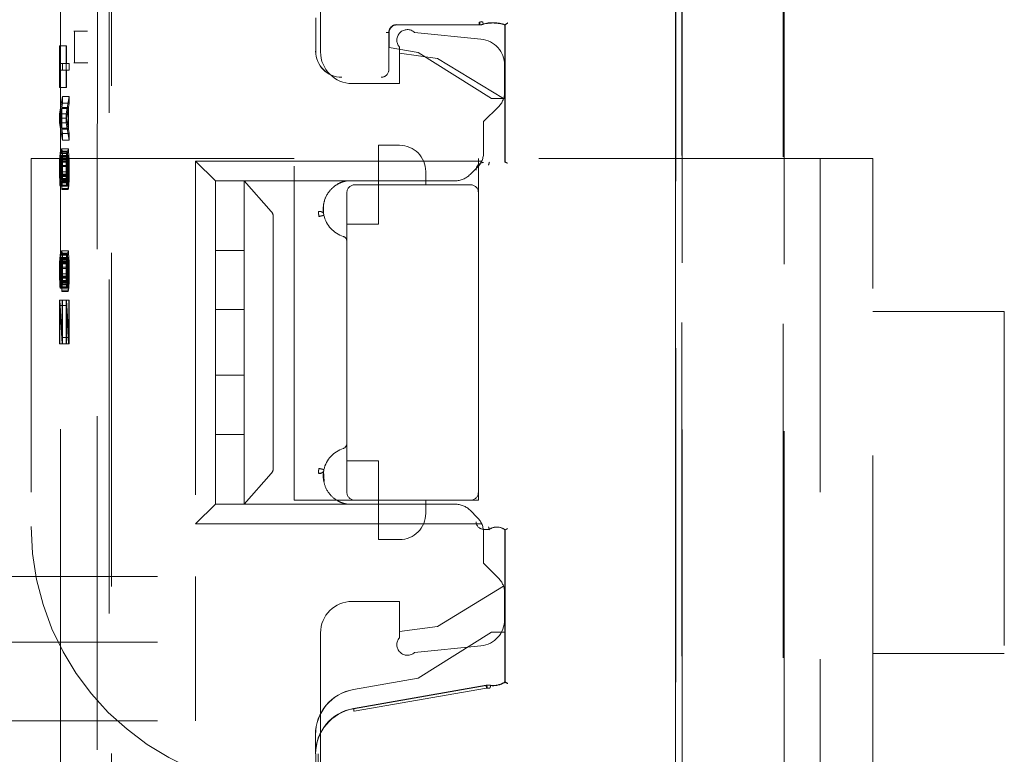
# Model space of a CAD drawing. Units: millimetres. Extents: x 11 to 205, y 5 to 292.
# Drawn here: x 152 to 156, y 138 to 141 of the extents above; entities that cross this region are included whole.
import ezdxf

# ---------------------------------------------------------------- set-up
doc = ezdxf.new("R2010")
doc.units = ezdxf.units.MM
doc.linetypes.add('HIDDEN', pattern=[1.905, 1.27, -0.635])

msp = doc.modelspace()

# ---------------------------------------------------------------- linework, layer by layer
at = {"color": 7, "linetype": 'HIDDEN', "lineweight": 18}
for p, q in [((154.3901, 131.6117), (154.3901, 154.6225)), ((154.3904, 154.6222), (154.3904, 131.612)), ((154.3907, 154.6219), (154.3907, 131.5825)), ((152.2372, 152.9775), (152.2367, 133.8175)), ((152.1916, 152.4583), (152.1911, 134.3383)), ((152.052, 152.4083), (152.0515, 134.3883)), ((154.4142, 134.3999), (154.4142, 152.4073)), ((154.4147, 152.407), (154.4147, 134.4001)), ((154.7989, 134.3941), (154.7994, 152.401)), ((154.8032, 152.4012), (154.8027, 134.3938)), ((152.2448, 140.5877), (152.2449, 145.4774)), ((153.0402, 141.0986), (153.0402, 140.5086)), ((153.0218, 140.6387), (153.0218, 140.5114)), ((153.643, 140.6117), (153.3304, 140.6117)), ((153.6431, 140.6114), (153.3307, 140.6114)), ((153.6429, 140.6225), (153.654, 140.6241)), ((153.6564, 140.6236), (153.6458, 140.6222)), ((153.6591, 140.614), (153.6458, 140.6122)), ((153.657, 140.6134), (153.6591, 140.614)), ((153.7407, 140.3314), (153.7407, 140.6114)), ((153.7411, 140.3317), (153.7411, 140.6116)), ((153.7415, 140.09), (153.7415, 140.6111)), ((153.7418, 140.6122), (153.7418, 140.0898)), ((152.1021, 140.5875), (152.1049, 140.5874)), ((152.1049, 140.5874), (152.1545, 140.5876)), ((152.1049, 140.4674), (152.1049, 140.5874)), ((152.2448, 140.4674), (152.2448, 140.5877)), ((153.3, 140.5822), (153.3, 140.4414)), ((153.3004, 140.5817), (153.3004, 140.526)), ((153.3007, 140.5814), (153.3007, 140.5256)), ((153.3975, 140.5829), (153.6502, 140.5576)), ((152.0476, 140.5313), (152.0476, 140.373)), ((152.0488, 140.5313), (152.0476, 140.5313)), ((152.0726, 140.5313), (152.0476, 140.5313)), ((152.0488, 140.4646), (152.0488, 140.5313)), ((152.0738, 140.5313), (152.0488, 140.5313)), ((152.0726, 140.5313), (152.0726, 140.373)), ((152.0738, 140.5313), (152.0726, 140.5313)), ((152.0738, 140.4646), (152.0738, 140.5313)), ((153.3004, 140.526), (153.3007, 140.5256)), ((153.3004, 140.526), (153.4109, 140.5067)), ((153.3007, 140.5256), (153.4107, 140.5064)), ((153.3402, 140.3886), (153.3402, 140.5271)), ((153.3402, 140.5036), (153.4853, 140.4836)), ((153.4109, 140.5067), (153.4107, 140.5064)), ((153.4107, 140.5064), (153.6907, 140.3314)), ((153.4109, 140.5067), (153.6908, 140.3317)), ((153.4853, 140.4836), (153.736, 140.3311)), ((152.0589, 140.4644), (152.0488, 140.4646)), ((152.0738, 140.4646), (152.0488, 140.4646)), ((152.0589, 140.4394), (152.0589, 140.4644)), ((152.0839, 140.4644), (152.0589, 140.4644)), ((152.0839, 140.4644), (152.0738, 140.4646)), ((152.0839, 140.4394), (152.0839, 140.4644)), ((152.1049, 140.4674), (152.1021, 140.4675)), ((152.1049, 140.4674), (152.1546, 140.4672)), ((152.2445, 132.7598), (152.2448, 140.4674)), ((153.7402, 140.3567), (153.7402, 140.4581)), ((152.0488, 140.4396), (152.0589, 140.4394)), ((152.0488, 140.3729), (152.0488, 140.4396)), ((152.0738, 140.4396), (152.0488, 140.4396)), ((152.0839, 140.4394), (152.0589, 140.4394)), ((152.0738, 140.3729), (152.0738, 140.4396)), ((152.0738, 140.4396), (152.0839, 140.4394)), ((152.0476, 140.373), (152.0488, 140.3729)), ((152.0726, 140.373), (152.0476, 140.373)), ((152.0738, 140.3729), (152.0488, 140.3729)), ((152.0726, 140.373), (152.0738, 140.3729)), ((153.1602, 140.3886), (153.3402, 140.3886)), ((152.0589, 140.3394), (152.0476, 140.273)), ((152.0589, 140.3144), (152.0589, 140.3394)), ((152.0839, 140.3394), (152.0589, 140.3394)), ((152.0839, 140.3394), (152.0726, 140.273)), ((152.0839, 140.3144), (152.0839, 140.3394)), ((152.056, 140.2978), (152.0589, 140.3144)), ((152.056, 140.2145), (152.056, 140.2978)), ((152.081, 140.2978), (152.056, 140.2978)), ((152.0839, 140.3144), (152.0589, 140.3144)), ((152.081, 140.2978), (152.0839, 140.3144)), ((152.081, 140.2145), (152.081, 140.2978)), ((153.7168, 140.3001), (153.6602, 140.2436)), ((153.6908, 140.3317), (153.6907, 140.3314)), ((153.6907, 140.3314), (153.7407, 140.3314)), ((153.6908, 140.3317), (153.7411, 140.3317)), ((153.7411, 140.3317), (153.7407, 140.3314)), ((152.0476, 140.273), (152.0476, 140.2396)), ((152.0726, 140.273), (152.0476, 140.273)), ((152.0486, 140.2563), (152.0551, 140.2937)), ((152.0551, 140.2937), (152.0551, 140.2187)), ((152.08, 140.2937), (152.0551, 140.2937)), ((152.0726, 140.273), (152.0726, 140.2396)), ((152.0736, 140.2563), (152.08, 140.2937)), ((152.08, 140.2937), (152.08, 140.2187)), ((152.0476, 140.2396), (152.0589, 140.1728)), ((152.0726, 140.2396), (152.0476, 140.2396)), ((152.0551, 140.2187), (152.0486, 140.2563)), ((152.0736, 140.2563), (152.0486, 140.2563)), ((152.0726, 140.2396), (152.0839, 140.1728)), ((152.08, 140.2187), (152.0736, 140.2563)), ((153.6602, 140.2436), (153.6602, 140.1267)), ((152.08, 140.2187), (152.0551, 140.2187)), ((152.0589, 140.1978), (152.056, 140.2145)), ((152.081, 140.2145), (152.056, 140.2145)), ((152.0589, 140.1728), (152.0589, 140.1978)), ((152.0839, 140.1978), (152.0589, 140.1978)), ((152.0839, 140.1978), (152.081, 140.2145)), ((152.0839, 140.1728), (152.0839, 140.1978)), ((152.0839, 140.1728), (152.0589, 140.1728)), ((153.2602, 140.0036), (153.2602, 140.1536)), ((153.3402, 140.1536), (153.2602, 140.1536)), ((152.0486, 140.1104), (152.0479, 140.0938)), ((152.0496, 140.1229), (152.0486, 140.1104)), ((152.0736, 140.1104), (152.0486, 140.1104)), ((152.0503, 140.1271), (152.0496, 140.1229)), ((152.0745, 140.1229), (152.0496, 140.1229)), ((152.0503, 140.1021), (152.0503, 140.1271)), ((152.0752, 140.1271), (152.0503, 140.1271)), ((152.0531, 140.1145), (152.0527, 140.0979)), ((152.0541, 140.1312), (152.0531, 140.1145)), ((152.0781, 140.1145), (152.0531, 140.1145)), ((152.0551, 140.1395), (152.0541, 140.1312)), ((152.0791, 140.1312), (152.0541, 140.1312)), ((152.0546, 140.1062), (152.0553, 140.1145)), ((152.0563, 140.1395), (152.0551, 140.1395)), ((152.08, 140.1395), (152.0551, 140.1395)), ((152.0553, 140.1145), (152.056, 140.1145)), ((152.0803, 140.1145), (152.0553, 140.1145)), ((152.056, 140.1145), (152.0567, 140.1061)), ((152.081, 140.1145), (152.056, 140.1145)), ((152.0572, 140.1311), (152.0563, 140.1395)), ((152.0812, 140.1395), (152.0563, 140.1395)), ((152.0582, 140.1144), (152.0572, 140.1311)), ((152.0822, 140.1311), (152.0572, 140.1311)), ((152.0587, 140.0978), (152.0582, 140.1144)), ((152.0831, 140.1144), (152.0582, 140.1144)), ((152.0736, 140.1104), (152.0728, 140.0938)), ((152.0745, 140.1229), (152.0736, 140.1104)), ((152.0752, 140.1271), (152.0745, 140.1229)), ((152.0752, 140.1021), (152.0752, 140.1271)), ((152.0781, 140.1145), (152.0776, 140.0979)), ((152.0791, 140.1312), (152.0781, 140.1145)), ((152.08, 140.1395), (152.0791, 140.1312)), ((152.0795, 140.1062), (152.0803, 140.1145)), ((152.0812, 140.1395), (152.08, 140.1395)), ((152.0803, 140.1145), (152.081, 140.1145)), ((152.081, 140.1145), (152.0817, 140.1061)), ((152.0822, 140.1311), (152.0812, 140.1395)), ((152.0831, 140.1144), (152.0822, 140.1311)), ((152.0836, 140.0978), (152.0831, 140.1144)), ((151.9402, 140.1036), (151.9402, 138.7036)), ((152.9402, 140.1036), (151.9402, 140.1036)), ((152.0479, 140.0938), (152.0476, 140.073)), ((152.0476, 140.073), (152.0476, 140.0521)), ((152.0726, 140.073), (152.0476, 140.073)), ((152.0728, 140.0938), (152.0479, 140.0938)), ((152.0491, 140.0771), (152.0493, 140.0896)), ((152.0491, 140.0521), (152.0491, 140.0771)), ((152.074, 140.0771), (152.0491, 140.0771)), ((152.0493, 140.0896), (152.0498, 140.0979)), ((152.0743, 140.0896), (152.0493, 140.0896)), ((152.0498, 140.0979), (152.0503, 140.1021)), ((152.0748, 140.0979), (152.0498, 140.0979)), ((152.0752, 140.1021), (152.0503, 140.1021)), ((152.0527, 140.0979), (152.0524, 140.077)), ((152.0524, 140.077), (152.0524, 140.052)), ((152.0774, 140.077), (152.0524, 140.077)), ((152.0776, 140.0979), (152.0527, 140.0979)), ((152.0539, 140.077), (152.0541, 140.0937)), ((152.0539, 140.052), (152.0539, 140.077)), ((152.0788, 140.077), (152.0539, 140.077)), ((152.0541, 140.0937), (152.0546, 140.1062)), ((152.0791, 140.0937), (152.0541, 140.0937)), ((152.0795, 140.1062), (152.0546, 140.1062)), ((152.0567, 140.1061), (152.0572, 140.0936)), ((152.0817, 140.1061), (152.0567, 140.1061)), ((152.0572, 140.0936), (152.0575, 140.077)), ((152.0822, 140.0936), (152.0572, 140.0936)), ((152.0575, 140.077), (152.0575, 140.0436)), ((152.0824, 140.077), (152.0575, 140.077)), ((152.0589, 140.0769), (152.0587, 140.0978)), ((152.0836, 140.0978), (152.0587, 140.0978)), ((152.0589, 140.0436), (152.0589, 140.0769)), ((152.0839, 140.0769), (152.0589, 140.0769)), ((152.0728, 140.0938), (152.0726, 140.073)), ((152.0726, 140.073), (152.0726, 140.0521)), ((152.074, 140.0771), (152.0743, 140.0896)), ((152.074, 140.0521), (152.074, 140.0771)), ((152.0743, 140.0896), (152.0748, 140.0979)), ((152.0748, 140.0979), (152.0752, 140.1021)), ((152.0776, 140.0979), (152.0774, 140.077)), ((152.0774, 140.077), (152.0774, 140.052)), ((152.0788, 140.077), (152.0791, 140.0937)), ((152.0788, 140.052), (152.0788, 140.077)), ((152.0791, 140.0937), (152.0795, 140.1062)), ((152.0817, 140.1061), (152.0822, 140.0936)), ((152.0822, 140.0936), (152.0824, 140.077)), ((152.0824, 140.077), (152.0824, 140.0436)), ((152.0839, 140.0769), (152.0836, 140.0978)), ((152.0839, 140.0436), (152.0839, 140.0769)), ((152.6402, 140.0186), (152.5652, 140.0936)), ((152.5652, 140.0936), (152.5652, 138.7136)), ((153.6531, 140.0936), (152.5652, 140.0936)), ((152.9402, 138.8036), (152.9402, 140.1036)), ((153.6402, 140.1036), (153.6402, 139.9736)), ((155.1402, 140.1036), (153.6402, 140.1036)), ((153.6822, 140.0894), (153.6818, 140.0883)), ((153.6819, 140.0886), (153.6822, 140.0894)), ((153.7414, 140.09), (153.7418, 140.0898)), ((154.9402, 140.1036), (154.9402, 137.7036)), ((155.1402, 137.7036), (155.1402, 140.1036)), ((152.0476, 140.0521), (152.0479, 140.0355)), ((152.0726, 140.0521), (152.0476, 140.0521)), ((152.0479, 140.0355), (152.0484, 140.0188)), ((152.0728, 140.0355), (152.0479, 140.0355)), ((152.0493, 140.0396), (152.0491, 140.0521)), ((152.074, 140.0521), (152.0491, 140.0521)), ((152.0498, 140.0271), (152.0493, 140.0396)), ((152.0743, 140.0396), (152.0493, 140.0396)), ((152.0522, 140.0395), (152.0517, 140.0271)), ((152.0524, 140.052), (152.0522, 140.0395)), ((152.0771, 140.0395), (152.0522, 140.0395)), ((152.0774, 140.052), (152.0524, 140.052)), ((152.0531, 140.0187), (152.0536, 140.0354)), ((152.0536, 140.0354), (152.0539, 140.052)), ((152.0786, 140.0354), (152.0536, 140.0354)), ((152.0788, 140.052), (152.0539, 140.052)), ((152.0575, 140.0436), (152.0572, 140.027)), ((152.0824, 140.0436), (152.0575, 140.0436)), ((152.0587, 140.0228), (152.0589, 140.0436)), ((152.0839, 140.0436), (152.0589, 140.0436)), ((152.0726, 140.0521), (152.0728, 140.0355)), ((152.0728, 140.0355), (152.0733, 140.0188)), ((152.0743, 140.0396), (152.074, 140.0521)), ((152.0747, 140.0271), (152.0743, 140.0396)), ((152.0771, 140.0395), (152.0767, 140.0271)), ((152.0774, 140.052), (152.0771, 140.0395)), ((152.0781, 140.0187), (152.0786, 140.0354)), ((152.0786, 140.0354), (152.0788, 140.052)), ((152.0824, 140.0436), (152.0822, 140.027)), ((152.0836, 140.0228), (152.0839, 140.0436)), ((153.4402, 140.0536), (153.4402, 140.0036)), ((153.6087, 140.042), (153.6368, 140.0701)), ((152.0484, 140.0188), (152.0493, 140.0021)), ((152.0733, 140.0188), (152.0484, 140.0188)), ((152.0493, 140.0021), (152.0503, 139.9979)), ((152.0743, 140.0021), (152.0493, 140.0021)), ((152.0505, 140.0229), (152.0498, 140.0271)), ((152.0747, 140.0271), (152.0498, 140.0271)), ((152.0503, 139.9979), (152.0512, 139.9979)), ((152.0752, 139.9979), (152.0503, 139.9979)), ((152.051, 140.0229), (152.0505, 140.0229)), ((152.0755, 140.0229), (152.0505, 140.0229)), ((152.0517, 140.0271), (152.051, 140.0229)), ((152.0759, 140.0229), (152.051, 140.0229)), ((152.0512, 139.9979), (152.0522, 140.002)), ((152.0762, 139.9979), (152.0512, 139.9979)), ((152.0767, 140.0271), (152.0517, 140.0271)), ((152.0522, 140.002), (152.0531, 140.0187)), ((152.0771, 140.002), (152.0522, 140.002)), ((152.0781, 140.0187), (152.0531, 140.0187)), ((152.0565, 140.0145), (152.0558, 140.0103)), ((152.0558, 140.0103), (152.0558, 139.9853)), ((152.0807, 140.0103), (152.0558, 140.0103)), ((152.0572, 140.027), (152.0565, 140.0145)), ((152.0815, 140.0145), (152.0565, 140.0145)), ((152.0567, 139.9895), (152.0579, 140.0019)), ((152.0822, 140.027), (152.0572, 140.027)), ((152.0579, 140.0019), (152.0587, 140.0228)), ((152.0829, 140.0019), (152.0579, 140.0019)), ((152.0836, 140.0228), (152.0587, 140.0228)), ((152.0733, 140.0188), (152.0743, 140.0021)), ((152.0743, 140.0021), (152.0752, 139.9979)), ((152.0755, 140.0229), (152.0747, 140.0271)), ((152.0752, 139.9979), (152.0762, 139.9979)), ((152.0759, 140.0229), (152.0755, 140.0229)), ((152.0767, 140.0271), (152.0759, 140.0229)), ((152.0762, 139.9979), (152.0771, 140.002)), ((152.0771, 140.002), (152.0781, 140.0187)), ((152.0815, 140.0145), (152.0807, 140.0103)), ((152.0807, 140.0103), (152.0807, 139.9853)), ((152.0822, 140.027), (152.0815, 140.0145)), ((152.0817, 139.9895), (152.0829, 140.0019)), ((152.0829, 140.0019), (152.0836, 140.0228)), ((152.6402, 140.0186), (153.5521, 140.0186)), ((152.6402, 140.0186), (152.6402, 139.7536)), ((152.7502, 139.9019), (152.7502, 140.0186)), ((153.0715, 140.0186), (152.7502, 140.0186)), ((153.0715, 140.0186), (152.7502, 140.0186)), ((152.7502, 140.0186), (152.8529, 139.9019)), ((153.1402, 140.0186), (153.1402, 140.0186)), ((153.6102, 140.0036), (153.1702, 140.0036)), ((153.2602, 139.8536), (153.2602, 140.0036)), ((152.0558, 139.9853), (152.0567, 139.9895)), ((152.0807, 139.9853), (152.0558, 139.9853)), ((152.0817, 139.9895), (152.0567, 139.9895)), ((152.0807, 139.9853), (152.0817, 139.9895)), ((153.1402, 139.9736), (153.1402, 138.8336)), ((153.6402, 138.8336), (153.6402, 139.9736)), ((152.7502, 139.8826), (152.7502, 139.9019)), ((152.7502, 139.7536), (152.7502, 139.8826)), ((152.8602, 138.9245), (152.8602, 139.8826)), ((153.1402, 139.8536), (153.2602, 139.8536)), ((152.0495, 139.7354), (152.0486, 139.7229)), ((152.0503, 139.7396), (152.0495, 139.7354)), ((152.0745, 139.7354), (152.0495, 139.7354)), ((152.0503, 139.7146), (152.0503, 139.7396)), ((152.0752, 139.7396), (152.0503, 139.7396)), ((152.0541, 139.7437), (152.0531, 139.727)), ((152.0551, 139.752), (152.0541, 139.7437)), ((152.0791, 139.7437), (152.0541, 139.7437)), ((152.0562, 139.752), (152.0551, 139.752)), ((152.08, 139.752), (152.0551, 139.752)), ((152.0572, 139.7436), (152.0562, 139.752)), ((152.0812, 139.752), (152.0562, 139.752)), ((152.0582, 139.7269), (152.0572, 139.7436)), ((152.0822, 139.7436), (152.0572, 139.7436)), ((152.0745, 139.7354), (152.0735, 139.7229)), ((152.0752, 139.7396), (152.0745, 139.7354)), ((152.0752, 139.7146), (152.0752, 139.7396)), ((152.0791, 139.7437), (152.0781, 139.727)), ((152.08, 139.752), (152.0791, 139.7437)), ((152.0812, 139.752), (152.08, 139.752)), ((152.0822, 139.7436), (152.0812, 139.752)), ((152.0831, 139.7269), (152.0822, 139.7436)), ((152.6402, 139.7536), (152.7502, 139.7536)), ((152.6402, 139.7536), (152.6402, 139.5286)), ((152.7502, 139.7536), (152.7502, 139.5286)), ((152.0479, 139.7063), (152.0476, 139.6855)), ((152.0486, 139.7229), (152.0479, 139.7063)), ((152.0728, 139.7063), (152.0479, 139.7063)), ((152.0735, 139.7229), (152.0486, 139.7229)), ((152.0491, 139.6896), (152.0493, 139.7021)), ((152.0493, 139.7021), (152.0498, 139.7104)), ((152.0743, 139.7021), (152.0493, 139.7021)), ((152.0498, 139.7104), (152.0503, 139.7146)), ((152.0747, 139.7104), (152.0498, 139.7104)), ((152.0752, 139.7146), (152.0503, 139.7146)), ((152.0527, 139.7104), (152.0524, 139.6895)), ((152.0531, 139.727), (152.0527, 139.7104)), ((152.0776, 139.7104), (152.0527, 139.7104)), ((152.0781, 139.727), (152.0531, 139.727)), ((152.0539, 139.6895), (152.0541, 139.7062)), ((152.0541, 139.7062), (152.0546, 139.7187)), ((152.0791, 139.7062), (152.0541, 139.7062)), ((152.0546, 139.7187), (152.0553, 139.727)), ((152.0795, 139.7187), (152.0546, 139.7187)), ((152.0553, 139.727), (152.056, 139.727)), ((152.0803, 139.727), (152.0553, 139.727)), ((152.056, 139.727), (152.0567, 139.7186)), ((152.081, 139.727), (152.056, 139.727)), ((152.0567, 139.7186), (152.0572, 139.7061)), ((152.0817, 139.7186), (152.0567, 139.7186)), ((152.0572, 139.7061), (152.0574, 139.6895)), ((152.0822, 139.7061), (152.0572, 139.7061)), ((152.0586, 139.7103), (152.0582, 139.7269)), ((152.0831, 139.7269), (152.0582, 139.7269)), ((152.0589, 139.6894), (152.0586, 139.7103)), ((152.0836, 139.7103), (152.0586, 139.7103)), ((152.0728, 139.7063), (152.0726, 139.6855)), ((152.0735, 139.7229), (152.0728, 139.7063)), ((152.074, 139.6896), (152.0743, 139.7021)), ((152.0743, 139.7021), (152.0747, 139.7104)), ((152.0747, 139.7104), (152.0752, 139.7146)), ((152.0776, 139.7104), (152.0774, 139.6895)), ((152.0781, 139.727), (152.0776, 139.7104)), ((152.0788, 139.6895), (152.0791, 139.7062)), ((152.0791, 139.7062), (152.0795, 139.7187)), ((152.0795, 139.7187), (152.0803, 139.727)), ((152.0803, 139.727), (152.081, 139.727)), ((152.081, 139.727), (152.0817, 139.7186)), ((152.0817, 139.7186), (152.0822, 139.7061)), ((152.0822, 139.7061), (152.0824, 139.6895)), ((152.0836, 139.7103), (152.0831, 139.7269)), ((152.0838, 139.6894), (152.0836, 139.7103)), ((152.0476, 139.6855), (152.0476, 139.6646)), ((152.0726, 139.6855), (152.0476, 139.6855)), ((152.0476, 139.6646), (152.0479, 139.648)), ((152.0726, 139.6646), (152.0476, 139.6646)), ((152.0491, 139.6646), (152.0491, 139.6896)), ((152.074, 139.6896), (152.0491, 139.6896)), ((152.0493, 139.6521), (152.0491, 139.6646)), ((152.074, 139.6646), (152.0491, 139.6646)), ((152.0524, 139.6645), (152.0522, 139.652)), ((152.0524, 139.6895), (152.0524, 139.6645)), ((152.0774, 139.6895), (152.0524, 139.6895)), ((152.0774, 139.6645), (152.0524, 139.6645)), ((152.0536, 139.6479), (152.0539, 139.6645)), ((152.0539, 139.6645), (152.0539, 139.6895)), ((152.0788, 139.6895), (152.0539, 139.6895)), ((152.0788, 139.6645), (152.0539, 139.6645)), ((152.0574, 139.6895), (152.0574, 139.6561)), ((152.0824, 139.6895), (152.0574, 139.6895)), ((152.0589, 139.6561), (152.0589, 139.6894)), ((152.0838, 139.6894), (152.0589, 139.6894)), ((152.0726, 139.6855), (152.0726, 139.6646)), ((152.0726, 139.6646), (152.0728, 139.648)), ((152.074, 139.6646), (152.074, 139.6896)), ((152.0743, 139.6521), (152.074, 139.6646)), ((152.0774, 139.6645), (152.0771, 139.652)), ((152.0774, 139.6895), (152.0774, 139.6645)), ((152.0786, 139.6479), (152.0788, 139.6645)), ((152.0788, 139.6645), (152.0788, 139.6895)), ((152.0824, 139.6895), (152.0824, 139.6561)), ((152.0838, 139.6561), (152.0838, 139.6894)), ((152.0479, 139.648), (152.0483, 139.6313)), ((152.0728, 139.648), (152.0479, 139.648)), ((152.0483, 139.6313), (152.0493, 139.6146)), ((152.0733, 139.6313), (152.0483, 139.6313)), ((152.0498, 139.6396), (152.0493, 139.6521)), ((152.0743, 139.6521), (152.0493, 139.6521)), ((152.0505, 139.6354), (152.0498, 139.6396)), ((152.0747, 139.6396), (152.0498, 139.6396)), ((152.051, 139.6354), (152.0505, 139.6354)), ((152.0755, 139.6354), (152.0505, 139.6354)), ((152.0517, 139.6396), (152.051, 139.6354)), ((152.0759, 139.6354), (152.051, 139.6354)), ((152.0522, 139.652), (152.0517, 139.6396)), ((152.0767, 139.6396), (152.0517, 139.6396)), ((152.0771, 139.652), (152.0522, 139.652)), ((152.0522, 139.6145), (152.0531, 139.6312)), ((152.0531, 139.6312), (152.0536, 139.6479)), ((152.0781, 139.6312), (152.0531, 139.6312)), ((152.0786, 139.6479), (152.0536, 139.6479)), ((152.0565, 139.627), (152.0558, 139.6228)), ((152.0558, 139.6228), (152.0558, 139.5978)), ((152.0807, 139.6228), (152.0558, 139.6228)), ((152.0572, 139.6395), (152.0565, 139.627)), ((152.0814, 139.627), (152.0565, 139.627)), ((152.0574, 139.6561), (152.0572, 139.6395)), ((152.0822, 139.6395), (152.0572, 139.6395)), ((152.0824, 139.6561), (152.0574, 139.6561)), ((152.0579, 139.6144), (152.0586, 139.6353)), ((152.0586, 139.6353), (152.0589, 139.6561)), ((152.0836, 139.6353), (152.0586, 139.6353)), ((152.0838, 139.6561), (152.0589, 139.6561)), ((152.0728, 139.648), (152.0733, 139.6313)), ((152.0733, 139.6313), (152.0743, 139.6146)), ((152.0747, 139.6396), (152.0743, 139.6521)), ((152.0755, 139.6354), (152.0747, 139.6396)), ((152.0759, 139.6354), (152.0755, 139.6354)), ((152.0767, 139.6396), (152.0759, 139.6354)), ((152.0771, 139.652), (152.0767, 139.6396)), ((152.0771, 139.6145), (152.0781, 139.6312)), ((152.0781, 139.6312), (152.0786, 139.6479)), ((152.0814, 139.627), (152.0807, 139.6228)), ((152.0807, 139.6228), (152.0807, 139.5978)), ((152.0822, 139.6395), (152.0814, 139.627)), ((152.0824, 139.6561), (152.0822, 139.6395)), ((152.0829, 139.6144), (152.0836, 139.6353)), ((152.0836, 139.6353), (152.0838, 139.6561)), ((152.0493, 139.6146), (152.0503, 139.6104)), ((152.0743, 139.6146), (152.0493, 139.6146)), ((152.0503, 139.6104), (152.0512, 139.6104)), ((152.0752, 139.6104), (152.0503, 139.6104)), ((152.0512, 139.6104), (152.0522, 139.6145)), ((152.0762, 139.6104), (152.0512, 139.6104)), ((152.0771, 139.6145), (152.0522, 139.6145)), ((152.0558, 139.5978), (152.0567, 139.602)), ((152.0807, 139.5978), (152.0558, 139.5978)), ((152.0567, 139.602), (152.0579, 139.6144)), ((152.0817, 139.602), (152.0567, 139.602)), ((152.0829, 139.6144), (152.0579, 139.6144)), ((152.0743, 139.6146), (152.0752, 139.6104)), ((152.0752, 139.6104), (152.0762, 139.6104)), ((152.0762, 139.6104), (152.0771, 139.6145)), ((152.0807, 139.5978), (152.0817, 139.602)), ((152.0817, 139.602), (152.0829, 139.6144)), ((152.0493, 139.5646), (152.0476, 139.5646)), ((152.0476, 139.5646), (152.0476, 139.398)), ((152.0726, 139.5646), (152.0476, 139.5646)), ((152.0574, 139.4228), (152.0493, 139.5646)), ((152.0743, 139.5646), (152.0493, 139.5646)), ((152.0574, 139.5645), (152.0574, 139.4228)), ((152.0589, 139.5644), (152.0574, 139.5645)), ((152.0824, 139.5645), (152.0574, 139.5645)), ((152.0589, 139.3978), (152.0589, 139.5644)), ((152.0838, 139.5644), (152.0589, 139.5644)), ((152.0743, 139.5646), (152.0726, 139.5646)), ((152.0726, 139.5646), (152.0726, 139.398)), ((152.0824, 139.4228), (152.0743, 139.5646)), ((152.0838, 139.5644), (152.0824, 139.5645)), ((152.0824, 139.5645), (152.0824, 139.4228)), ((152.0838, 139.3978), (152.0838, 139.5644)), ((152.0488, 139.5438), (152.057, 139.3978)), ((152.0488, 139.3979), (152.0488, 139.5438)), ((152.0738, 139.5438), (152.0488, 139.5438)), ((152.0738, 139.3979), (152.0738, 139.5438)), ((152.0738, 139.5438), (152.0819, 139.3978)), ((152.7502, 139.5286), (152.6402, 139.5286)), ((152.6402, 139.5286), (152.6402, 139.2786)), ((152.7502, 139.2786), (152.7502, 139.5286)), ((155.6402, 139.5208), (155.1402, 139.5208)), ((155.6402, 139.5208), (155.6402, 138.2208)), ((152.0476, 139.398), (152.0488, 139.3979)), ((152.0726, 139.398), (152.0476, 139.398)), ((152.0738, 139.3979), (152.0488, 139.3979)), ((152.057, 139.3978), (152.0589, 139.3978)), ((152.0819, 139.3978), (152.057, 139.3978)), ((152.0824, 139.4228), (152.0574, 139.4228)), ((152.0838, 139.3978), (152.0589, 139.3978)), ((152.0726, 139.398), (152.0738, 139.3979)), ((152.0819, 139.3978), (152.0838, 139.3978)), ((152.6402, 139.2786), (152.7502, 139.2786)), ((152.6402, 139.2786), (152.6402, 139.0536)), ((152.7502, 139.2786), (152.7502, 139.0536)), ((152.7502, 139.0536), (152.6402, 139.0536)), ((152.6402, 139.0536), (152.6402, 138.7886)), ((152.7502, 138.9245), (152.7502, 139.0536)), ((153.2602, 138.9536), (153.1402, 138.9536)), ((153.2602, 138.8036), (153.2602, 138.9536)), ((152.7502, 138.9052), (152.7502, 138.9245)), ((153.0518, 138.9147), (153.0533, 138.8747)), ((152.7502, 138.7886), (152.7502, 138.9052)), ((152.8529, 138.9052), (152.7502, 138.7886)), ((153.1702, 138.8036), (152.9402, 138.8036)), ((153.1702, 138.8036), (153.6102, 138.8036)), ((153.2602, 138.8036), (153.2602, 138.6536)), ((153.4402, 138.8036), (153.4402, 138.7536)), ((153.6402, 138.8036), (153.6102, 138.8036)), ((153.6402, 138.8336), (153.6402, 138.8036)), ((152.6402, 138.7886), (152.5652, 138.7136)), ((153.5521, 138.7886), (152.6402, 138.7886)), ((153.0715, 138.7886), (152.7502, 138.7886)), ((153.0715, 138.7886), (152.7502, 138.7886)), ((153.1226, 138.7933), (153.1402, 138.7886)), ((153.1402, 138.7886), (153.1402, 138.7886)), ((153.6368, 138.737), (153.6087, 138.7651)), ((152.5652, 138.7136), (153.6531, 138.7136)), ((153.6602, 138.6926), (153.6819, 138.6922)), ((153.6822, 138.6914), (153.6818, 138.6925)), ((153.6819, 138.6922), (153.6822, 138.6914)), ((153.7414, 138.6907), (153.7418, 138.6909)), ((153.7415, 138.1122), (153.7415, 138.6908)), ((153.7418, 138.6909), (153.7418, 138.1111)), ((153.2602, 138.6536), (153.3402, 138.6536)), ((153.6602, 138.6804), (153.6602, 138.5636)), ((153.7168, 138.507), (153.6602, 138.5636)), ((151.1502, 138.5136), (152.5652, 138.5136)), ((152.5652, 138.5136), (152.5652, 138.2636)), ((153.736, 138.476), (153.4853, 138.3236)), ((153.7402, 138.3491), (153.7402, 138.4504)), ((153.3402, 138.4186), (153.1602, 138.4186)), ((153.3402, 138.28), (153.3402, 138.4186)), ((153.4853, 138.3236), (153.3402, 138.3036)), ((153.0402, 138.2986), (153.0402, 137.7086)), ((153.6907, 138.3014), (153.4107, 138.1264)), ((153.6908, 138.3011), (153.4109, 138.1261)), ((153.7407, 138.3014), (153.6907, 138.3014)), ((153.6908, 138.3011), (153.6907, 138.3014)), ((153.7411, 138.3011), (153.6908, 138.3011)), ((153.7407, 138.1117), (153.7407, 138.3014)), ((153.7411, 138.3011), (153.7407, 138.3014)), ((153.7411, 138.1116), (153.7411, 138.3011)), ((151.1502, 138.2636), (152.5652, 138.2636)), ((152.5652, 137.9636), (152.5652, 138.2636)), ((153.6502, 138.2496), (153.3975, 138.2243)), ((155.1402, 138.2208), (155.6402, 138.2208)), ((153.4107, 138.1264), (153.1656, 138.0835)), ((153.4109, 138.1261), (153.1656, 138.0832)), ((153.4109, 138.1261), (153.4107, 138.1264)), ((153.1656, 138.0111), (153.6696, 138.0993)), ((153.1658, 138.01), (153.6696, 138.0982)), ((153.1674, 138.0004), (153.6713, 138.0883)), ((153.6713, 138.0883), (153.6834, 138.0886)), ((153.6723, 138.099), (153.6864, 138.0994)), ((153.674, 138.0891), (153.6853, 138.0895)), ((153.6864, 138.0994), (153.6847, 138.0996)), ((153.6864, 138.0994), (153.6847, 138.0996)), ((151.1502, 137.9636), (152.5652, 137.9636)), ((153.0207, 137.8387), (153.0207, 137.9111)), ((153.0211, 137.9111), (153.0211, 137.8387)), ((153.0218, 137.7125), (153.0218, 137.8387)), ((153.0318, 137.7125), (153.0316, 137.8387))]:
    msp.add_line(p, q, dxfattribs=at)
at = {"color": 7, "linetype": 'HIDDEN', "lineweight": 18, "flags": 128}
for points in [[(153.7415, 140.6111), (153.7411, 140.6113), (153.7407, 140.6114)], [(153.7411, 140.6116), (153.7415, 140.6119), (153.7418, 140.6122)], [(153.7415, 140.09), (153.7411, 140.0902), (153.7407, 140.0904)], [(153.7415, 138.6908), (153.7411, 138.6906), (153.7407, 138.6904)], [(153.7415, 138.1122), (153.7411, 138.1119), (153.7407, 138.1117)], [(153.7411, 138.1116), (153.7415, 138.1113), (153.7418, 138.1111)]]:
    msp.add_lwpolyline(points, dxfattribs=at)
at = {"color": 7, "linetype": 'HIDDEN', "lineweight": 18}
for centre, radius, start, end in [((153.3304, 140.5817), 0.03, 90.0016, 179.9984), ((153.3307, 140.5814), 0.03, 90.0016, 179.9984), ((153.6957, 140.4801), 0.1398, 70.7532, 106.1586), ((153.6957, 140.4801), 0.1391, 70.9829, 106.1924), ((153.6957, 140.4801), 0.1387, 70.7321, 105.3277), ((153.3702, 140.5536), 0.04, 47.042, 221.4096), ((153.6402, 140.4581), 0.1, 0, 84.2894), ((153.1207, 140.5114), 0.0992, 180, 270), ((153.1207, 140.5114), 0.0989, 180, 270), ((153.1602, 140.5086), 0.12, 180, 270), ((153.2707, 140.4414), 0.0292, 270, 0), ((153.2707, 140.4414), 0.0289, 270, 0), ((153.6602, 140.3567), 0.08, 315, 0), ((153.3402, 140.0536), 0.1, 0, 90), ((153.5802, 140.1267), 0.08, 315, 0), ((153.6607, 140.059), 0.0292, 91, 180.001), ((153.6607, 140.059), 0.0289, 91, 180.001), ((153.5521, 140.0986), 0.08, 270, 315), ((153.1702, 139.9736), 0.03, 90, 180), ((153.6102, 139.9736), 0.03, 0, 90), ((153.1594, 139.9111), 0.1092, 192.7107, 252.3373), ((153.1202, 139.788), 0.02, 0, 72.3373), ((153.1594, 138.8961), 0.1092, 107.6627, 167.2893), ((153.1202, 139.0192), 0.02, 287.6627, 0), ((153.1702, 138.8336), 0.03, 180, 270), ((153.6102, 138.8336), 0.03, 270, 0), ((153.5521, 138.7086), 0.08, 45, 90), ((153.3402, 138.7536), 0.1, 270, 0), ((153.5802, 138.6804), 0.08, 0, 45), ((152.9402, 138.7036), 1, 180, 270), ((153.6607, 138.7218), 0.0292, 180, 269), ((153.6607, 138.7218), 0.0289, 180, 269), ((153.7107, 138.6504), 0.0511, 52.511, 124.4688), ((153.7107, 138.6504), 0.0508, 52.6856, 124.582), ((153.6602, 138.4504), 0.08, 0, 45), ((153.1602, 138.2986), 0.12, 90, 180), ((153.6402, 138.3491), 0.1, 275.7106, 0), ((153.3702, 138.2536), 0.04, 138.5904, 312.958), ((153.6957, 138.1841), 0.0856, 262.5735, 301.9753), ((153.6957, 138.1841), 0.0864, 262.624, 302.2649), ((153.6957, 138.1841), 0.0853, 263.7056, 302.4819), ((153.1957, 137.9111), 0.175, 99.9262, 180), ((153.1957, 137.9111), 0.1747, 99.9262, 180), ((153.1957, 137.8387), 0.175, 99.9262, 180), ((153.1957, 137.8387), 0.1742, 99.9262, 180)]:
    msp.add_arc(centre, radius, start, end, dxfattribs=at)
for centre, major_axis, ratio, start_param, end_param in [((153.6431, 140.6611), (0.0479, 0.0135), 0.999811, 4.438246, 4.722617), ((152.152, 140.5876), (0.05, 0.0002), 0.001149, 3.197915, 4.761637), ((152.152, 140.4673), (0.05, -0.0002), 0.000756, 3.197922, 4.763482), ((152.8288, 139.8826), (0.0314, 0), 0.954545, 0, 0.69866), ((152.8288, 138.9245), (0.0314, 0), 0.954545, 5.584526, 6.283185), ((153.6782, 138.0502), (-0.0494, 0.006), 0.999838, 4.702436, 5.006928)]:
    msp.add_ellipse(centre, major_axis=major_axis, ratio=ratio, start_param=start_param, end_param=end_param, dxfattribs=at)
for points, knots in [([(153.2996, 140.5825), (153.3001, 140.5864), (153.301, 140.5943), (153.3079, 140.6042), (153.3178, 140.6111), (153.3257, 140.612), (153.3296, 140.6125)], [0, 0, 0, 0, 0.250039, 0.50005, 0.750036, 1, 1, 1, 1]), ([(153.33, 140.6122), (153.326, 140.6117), (153.3182, 140.6108), (153.3082, 140.6039), (153.3013, 140.594), (153.3004, 140.5861), (153.3, 140.5822)], [0, 0, 0, 0, 0.2499638, 0.4999496, 0.7499607, 1, 1, 1, 1]), ([(153.7415, 140.6111), (153.7416, 140.6112), (153.7418, 140.6113), (153.7431, 140.6122), (153.745, 140.6136), (153.7478, 140.6155), (153.7502, 140.6171), (153.7515, 140.618), (153.7515, 140.618)], [0, 0, 0, 0, 0.168258, 0.336024, 0.515668, 0.727198, 0.988071, 1, 1, 1, 1]), ([(153.7418, 140.6122), (153.7419, 140.6122), (153.7421, 140.6124), (153.7434, 140.6133), (153.7454, 140.6147), (153.7482, 140.6166), (153.7505, 140.6182), (153.7518, 140.619), (153.7518, 140.6191)], [0, 0, 0, 0, 0.168616, 0.336734, 0.516878, 0.72908, 0.988044, 1, 1, 1, 1]), ([(153.679, 140.0785), (153.6791, 140.0786), (153.6794, 140.0799), (153.6801, 140.0823), (153.6809, 140.0853), (153.6816, 140.0875), (153.6819, 140.0885), (153.6819, 140.0885), (153.6819, 140.0886)], [0, 0, 0, 0, 0.0171338, 0.2442866, 0.4715692, 0.6945969, 0.9079732, 1, 1, 1, 1]), ([(153.7415, 140.09), (153.7416, 140.0899), (153.7418, 140.0898), (153.7433, 140.0891), (153.7455, 140.088), (153.7483, 140.0868), (153.7504, 140.0858), (153.7515, 140.0853), (153.7515, 140.0853)], [0, 0, 0, 0, 0.189684, 0.379041, 0.577057, 0.79451, 0.985843, 1, 1, 1, 1]), ([(153.1402, 140.0186), (153.134, 140.0171), (153.1209, 140.0141), (153.0948, 140.0012), (153.0666, 139.9743), (153.0491, 139.9343), (153.051, 139.9057), (153.0518, 139.8925)], [0, 0, 0, 0, 0.09236, 0.191643, 0.438927, 0.739209, 1, 1, 1, 1]), ([(153.0518, 139.8925), (153.0512, 139.8972), (153.0501, 139.9052), (153.0502, 139.9142), (153.0505, 139.9186), (153.0506, 139.9197), (153.0506, 139.92), (153.0506, 139.92), (153.0513, 139.9282), (153.0556, 139.95), (153.0722, 139.9812), (153.0994, 140.0039), (153.1229, 140.0146), (153.1346, 140.0173), (153.1402, 140.0186)], [0, 0, 0, 0, 0.093467, 0.159234, 0.175863, 0.180113, 0.181221, 0.181608, 0.181652, 0.342785, 0.61353, 0.82866, 0.917015, 1, 1, 1, 1]), ([(153.1214, 140.0186), (153.1243, 140.0186), (153.1289, 140.0186), (153.135, 140.0186), (153.1386, 140.0186), (153.1401, 140.0186), (153.1402, 140.0186), (153.1402, 140.0186)], [0, 0, 0, 0, 0.399805, 0.643333, 0.888019, 0.956231, 1, 1, 1, 1]), ([(153.0321, 139.9019), (153.0344, 139.902), (153.0388, 139.9022), (153.0449, 139.9005), (153.0488, 139.898), (153.0511, 139.8951), (153.0516, 139.8934), (153.0518, 139.8925)], [0, 0, 0, 0, 0.236788, 0.453044, 0.708667, 0.851092, 1, 1, 1, 1]), ([(153.0321, 139.9018), (153.0322, 139.9006), (153.0324, 139.898), (153.0327, 139.8932), (153.0331, 139.888), (153.0333, 139.8845), (153.0334, 139.8828)], [0, 0, 0, 0, 0.2499, 0.499889, 0.749937, 1, 1, 1, 1]), ([(153.0529, 139.887), (153.0528, 139.8875), (153.0526, 139.8885), (153.0522, 139.8905), (153.052, 139.8917), (153.0518, 139.8925)], [0, 0, 0, 0, 0.246873, 0.497859, 1, 1, 1, 1]), ([(153.0334, 138.9245), (153.0333, 138.9231), (153.0331, 138.9196), (153.0327, 138.9143), (153.0324, 138.9094), (153.0322, 138.9069), (153.0321, 138.9059)], [0, 0, 0, 0, 0.205415, 0.490471, 0.778708, 1, 1, 1, 1]), ([(153.0321, 138.9052), (153.0345, 138.9051), (153.0394, 138.905), (153.0457, 138.907), (153.0503, 138.9103), (153.0514, 138.9133), (153.0518, 138.9147)], [0, 0, 0, 0, 0.245447, 0.505458, 0.762454, 1, 1, 1, 1]), ([(153.0321, 138.9059), (153.0344, 138.9058), (153.0391, 138.9057), (153.045, 138.9074), (153.0498, 138.9104), (153.0512, 138.9131), (153.0519, 138.9146)], [0, 0, 0, 0, 0.242251, 0.500003, 0.720266, 1, 1, 1, 1]), ([(153.0321, 138.9053), (153.0344, 138.9053), (153.0391, 138.9051), (153.045, 138.9069), (153.0501, 138.91), (153.0514, 138.9129), (153.0521, 138.9146)], [0, 0, 0, 0, 0.236816, 0.486582, 0.713251, 1, 1, 1, 1]), ([(153.1402, 138.7886), (153.1343, 138.79), (153.1219, 138.7928), (153.0974, 138.8044), (153.0695, 138.829), (153.0518, 138.8663), (153.0492, 138.8966), (153.0514, 138.9119), (153.0518, 138.9147)], [0, 0, 0, 0, 0.087629, 0.181397, 0.408689, 0.695841, 0.945355, 1, 1, 1, 1]), ([(153.0518, 138.9147), (153.052, 138.9155), (153.0522, 138.9167), (153.0526, 138.9186), (153.0528, 138.9196), (153.0529, 138.9201)], [0, 0, 0, 0, 0.502122, 0.753106, 1, 1, 1, 1]), ([(153.679, 138.7022), (153.6791, 138.7022), (153.6794, 138.7009), (153.6801, 138.6985), (153.6809, 138.6954), (153.6816, 138.6932), (153.6819, 138.6923), (153.6819, 138.6922), (153.6819, 138.6922)], [0, 0, 0, 0, 0.017137, 0.244289, 0.471571, 0.694598, 0.907974, 1, 1, 1, 1]), ([(153.7515, 138.6955), (153.7515, 138.6954), (153.7505, 138.695), (153.7485, 138.6941), (153.7458, 138.6929), (153.7435, 138.6917), (153.742, 138.691), (153.7416, 138.6908), (153.7415, 138.6908), (153.7415, 138.6908)], [0, 0, 0, 0, 0.014146, 0.18188, 0.401359, 0.601263, 0.787732, 0.972533, 1, 1, 1, 1]), ([(153.7415, 138.1122), (153.7416, 138.1122), (153.7418, 138.1121), (153.7432, 138.1113), (153.7454, 138.1101), (153.7482, 138.1087), (153.7503, 138.1075), (153.7515, 138.107), (153.7515, 138.1069)], [0, 0, 0, 0, 0.183461, 0.366564, 0.559026, 0.774078, 0.986704, 1, 1, 1, 1]), ([(153.7418, 138.1111), (153.7419, 138.1111), (153.7421, 138.111), (153.7436, 138.1102), (153.7457, 138.109), (153.7485, 138.1075), (153.7507, 138.1064), (153.7518, 138.1058), (153.7518, 138.1058)], [0, 0, 0, 0, 0.183989, 0.367609, 0.56083, 0.776968, 0.986669, 1, 1, 1, 1])]:
    msp.add_open_spline(points, degree=3, knots=knots, dxfattribs=at)
for points in [[(153.6429, 140.6125), (153.6429, 140.6126), (153.6429, 140.613), (153.6429, 140.6153), (153.6429, 140.6186), (153.6429, 140.6212), (153.6429, 140.6225)], [(153.6458, 140.6122), (153.6458, 140.6123), (153.6458, 140.6126), (153.6458, 140.615), (153.6458, 140.6183), (153.6458, 140.6209), (153.6458, 140.6222)], [(153.6591, 140.6139), (153.659, 140.6141), (153.6589, 140.6144), (153.6583, 140.6166), (153.6575, 140.6198), (153.6568, 140.6223), (153.6564, 140.6236)], [(153.3, 140.5822), (153.2998, 140.5822), (153.2995, 140.5822), (153.2972, 140.5822), (153.2939, 140.5822), (153.2913, 140.5822), (153.29, 140.5822)], [(153.0334, 139.8826), (153.036, 139.8832), (153.0411, 139.8844), (153.0475, 139.8858), (153.052, 139.8869), (153.0526, 139.887), (153.0529, 139.887)], [(153.0334, 139.8826), (153.036, 139.8832), (153.0411, 139.8844), (153.0475, 139.8858), (153.052, 139.8869), (153.0526, 139.887), (153.0529, 139.887)], [(153.0334, 138.9245), (153.036, 138.9239), (153.0411, 138.9228), (153.0475, 138.9213), (153.052, 138.9203), (153.0526, 138.9202), (153.0529, 138.9201)], [(153.0334, 138.9245), (153.036, 138.9239), (153.0411, 138.9228), (153.0475, 138.9213), (153.052, 138.9203), (153.0526, 138.9202), (153.0529, 138.9201)], [(153.6713, 138.0883), (153.6711, 138.0896), (153.6707, 138.0922), (153.6701, 138.0954), (153.6697, 138.0977), (153.6696, 138.098), (153.6696, 138.0982)], [(153.6723, 138.099), (153.6723, 138.0988), (153.6724, 138.0985), (153.6728, 138.0962), (153.6733, 138.093), (153.6738, 138.0904), (153.674, 138.0891)], [(153.6864, 138.0994), (153.6864, 138.0992), (153.6863, 138.099), (153.6861, 138.0967), (153.6857, 138.0934), (153.6854, 138.0908), (153.6853, 138.0895)], [(153.1674, 138.0004), (153.1672, 138.0017), (153.1668, 138.0042), (153.1662, 138.0074), (153.1658, 138.0096), (153.1658, 138.0098), (153.1658, 138.01)]]:
    msp.add_open_spline(points, degree=3, dxfattribs=at)

doc.saveas('drawing.dxf')
